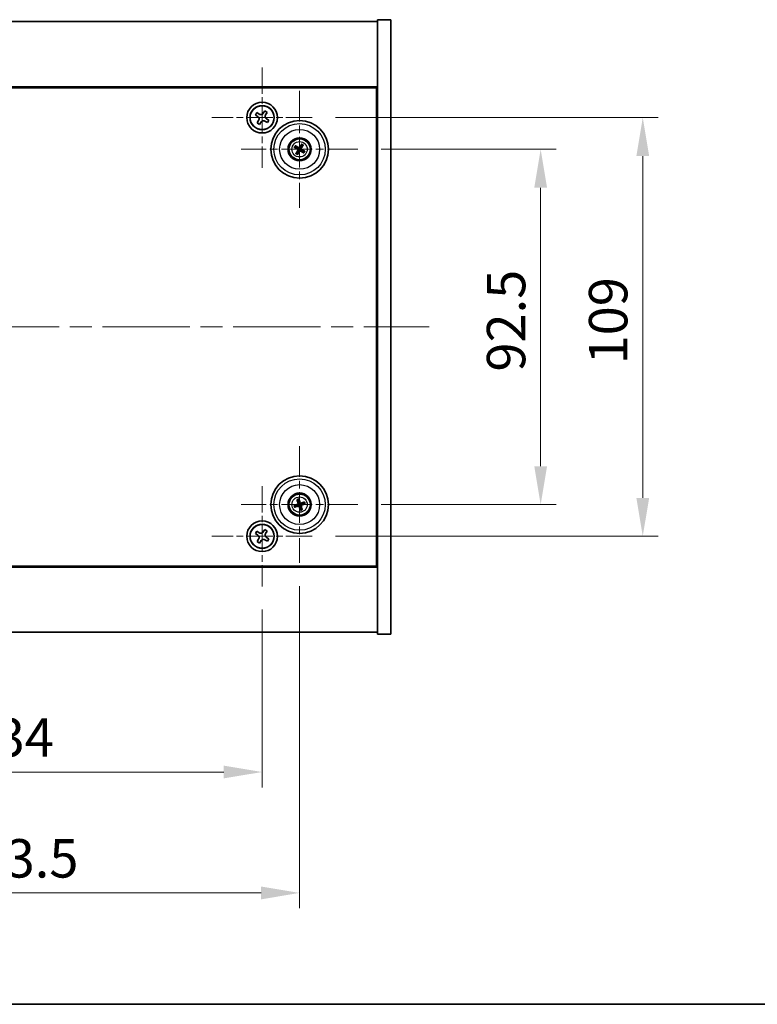
# Model space of a CAD drawing. Units: millimetres. Extents: x 58 to 8329, y 32 to 1156.
# Drawn here: x 2222 to 2414, y 32 to 288 of the extents above; entities that cross this region are included whole.
import ezdxf

# ---------------------------------------------------------------- set-up
doc = ezdxf.new("R2010")
doc.units = ezdxf.units.MM
doc.header["$LTSCALE"] = 4
doc.linetypes.add('CHAIN', pattern=[0.3543, 0.2362, -0.0295, 0.0591, -0.0295])
doc.layers.get('Defpoints').update_dxf_attribs({"lineweight": 25})
for name, color, linetype, lineweight in [('Border (ISO)', 7, 'Continuous', 35), ('Dimension (ISO)', 7, 'Continuous', 18), ('Dimension (ISO) @ 1', 7, 'Continuous', 18), ('Visible (ISO)', 7, 'Continuous', 35), ('Visible Narrow (ISO)', 7, 'Continuous', 25)]:
    doc.layers.add(name, color=color, linetype=linetype, lineweight=lineweight)
doc.layers.add('Center Mark (ISO)', color=7, linetype='Continuous', lineweight=18, true_color=0x80ffff)
doc.layers.add('Centerline (ISO)', color=7, linetype='Continuous', lineweight=18, true_color=0x80ffff)
doc.styles.add('Note Text (TK)', font='txt')
doc.dimstyles.new('Default - Method 1b (TK)', dxfattribs={"dimscale": 4, "dimtxt": 2.5, "dimasz": 2.5, "dimexe": 1, "dimexo": 1.5, "dimgap": 1, "dimtad": 1, "dimtoh": 1, "dimrnd": 1e-08, "dimdsep": 46, "dimtxsty": 'Note Text (TK)', "dimcen": 0.09, "dimdle": 5, "dimclrd": 100, "dimclre": 100, "dimclrt": 7, "dimadec": 1, "dimazin": 1, "dimtfac": 1, "dimtmove": 0, "dimatfit": 3, "dimfxl": 0, "dimtolj": 1, "dimlwd": -1, "dimlwe": -1, "dimarcsym": 0})

# ---------------------------------------------------------------- blocks, each defined once
blk = doc.blocks.new('図面枠 tk図枠')
at = {"layer": 'Border (ISO)'}
blk.add_line((14.5, 8), (405.5, 8), dxfattribs=at)
blk = doc.blocks.new('*D54')
at = {"layer": 'Defpoints', "color": 0, "transparency": 16777216}
for p in [(2310.08, 254.61), (2310.08, 162.11), (2357.62, 162.11)]:
    blk.add_point(p, dxfattribs=at)
at = {"layer": 'Dimension (ISO)', "color": 100, "transparency": 16777216}
for p, q in [((2316.08, 254.61), (2361.62, 254.61)), ((2357.62, 244.61), (2357.62, 172.11)), ((2316.08, 162.11), (2361.62, 162.11))]:
    blk.add_line(p, q, dxfattribs=at)
for points in [[(2355.96, 244.61), (2359.29, 244.61), (2357.62, 254.61)], [(2355.96, 172.11), (2359.29, 172.11), (2357.62, 162.11)]]:
    blk.add_solid(points, dxfattribs=at)
at = {"layer": 'Dimension (ISO)', "color": 7, "transparency": 16777216, "insert": (2348.62, 196.74), "char_height": 10, "attachment_point": 4, "rotation": 90, "style": 'Note Text (TK)'}
blk.add_mtext('\\A1;92.5', dxfattribs=at)
blk = doc.blocks.new('*D55')
at = {"layer": 'Defpoints', "color": 0, "transparency": 16777216}
for p in [(2298.19, 262.86), (2298.19, 153.86), (2384.19, 153.86)]:
    blk.add_point(p, dxfattribs=at)
at = {"layer": 'Dimension (ISO)', "color": 100, "transparency": 16777216}
for p, q in [((2304.19, 262.86), (2388.19, 262.86)), ((2384.19, 252.86), (2384.19, 163.86)), ((2304.19, 153.86), (2388.19, 153.86))]:
    blk.add_line(p, q, dxfattribs=at)
for points in [[(2382.53, 252.86), (2385.86, 252.86), (2384.19, 262.86)], [(2382.53, 163.86), (2385.86, 163.86), (2384.19, 153.86)]]:
    blk.add_solid(points, dxfattribs=at)
at = {"layer": 'Dimension (ISO)', "color": 7, "transparency": 16777216, "insert": (2375.19, 198.61), "char_height": 10, "attachment_point": 4, "rotation": 90, "style": 'Note Text (TK)'}
blk.add_mtext('\\A1;109', dxfattribs=at)
blk = doc.blocks.new('*D56')
at = {"layer": 'Defpoints', "color": 0, "transparency": 16777216}
for p in [(2151.13, 140.8), (2285.13, 140.8), (2285.13, 92.48)]:
    blk.add_point(p, dxfattribs=at)
at = {"layer": 'Dimension (ISO)', "color": 100, "transparency": 16777216}
for p, q in [((2151.13, 134.8), (2151.13, 88.48)), ((2285.13, 134.8), (2285.13, 88.48)), ((2161.13, 92.48), (2275.13, 92.48))]:
    blk.add_line(p, q, dxfattribs=at)
for points in [[(2161.13, 94.15), (2161.13, 90.82), (2151.13, 92.48)], [(2275.13, 94.15), (2275.13, 90.82), (2285.13, 92.48)]]:
    blk.add_solid(points, dxfattribs=at)
at = {"layer": 'Dimension (ISO)', "color": 7, "transparency": 16777216, "insert": (2208.22, 101.48), "char_height": 10, "attachment_point": 4, "style": 'Note Text (TK)'}
blk.add_mtext('\\A1;134', dxfattribs=at)
blk = doc.blocks.new('*D57')
at = {"layer": 'Defpoints', "color": 0, "transparency": 16777216}
for p in [(2141.38, 146.91), (2294.88, 146.91), (2294.88, 61)]:
    blk.add_point(p, dxfattribs=at)
at = {"layer": 'Dimension (ISO)', "color": 100, "transparency": 16777216}
for p, q in [((2141.38, 140.91), (2141.38, 57)), ((2294.88, 140.91), (2294.88, 57)), ((2151.38, 61), (2284.88, 61))]:
    blk.add_line(p, q, dxfattribs=at)
for points in [[(2151.38, 62.66), (2151.38, 59.33), (2141.38, 61)], [(2284.88, 62.66), (2284.88, 59.33), (2294.88, 61)]]:
    blk.add_solid(points, dxfattribs=at)
at = {"layer": 'Dimension (ISO)', "color": 7, "transparency": 16777216, "insert": (2203.25, 70), "char_height": 10, "attachment_point": 4, "style": 'Note Text (TK)'}
blk.add_mtext('\\A1;153.5', dxfattribs=at)

msp = doc.modelspace()

# ---------------------------------------------------------------- linework, layer by layer
at = {"layer": 'Center Mark (ISO)', "linetype": 'CHAIN', "ltscale": 7.254707}
for p, q in [((2285.132, 275.9155), (2285.132, 249.8004)), ((2298.1895, 262.8579), (2272.0744, 262.8579)), ((2285.132, 166.9155), (2285.132, 140.8004)), ((2298.1895, 153.8579), (2272.0744, 153.8579))]:
    msp.add_line(p, q, dxfattribs=at)
at = {"layer": 'Center Mark (ISO)', "linetype": 'CHAIN', "ltscale": 8.445288}
for p, q in [((2294.882, 269.8083), (2294.882, 239.4076)), ((2310.0823, 254.6079), (2279.6816, 254.6079)), ((2294.882, 177.3083), (2294.882, 146.9076)), ((2310.0823, 162.1079), (2279.6816, 162.1079))]:
    msp.add_line(p, q, dxfattribs=at)
at = {"layer": 'Centerline (ISO)', "linetype": 'CHAIN', "ltscale": 23.990969}
msp.add_line((2107.632, 208.3579), (2328.632, 208.3579), dxfattribs=at)
at = {"layer": 'Visible (ISO)'}
for p, q in [((2121.132, 287.8579), (2315.132, 287.8579)), ((2318.632, 288.3579), (2315.132, 288.3579)), ((2315.132, 288.3579), (2315.132, 128.3579)), ((2318.632, 288.3579), (2318.632, 128.3579)), ((2315.132, 270.8579), (2121.132, 270.8579)), ((2121.382, 270.6079), (2314.882, 270.6079)), ((2314.882, 270.6079), (2314.882, 146.1079)), ((2283.7711, 264.1647), (2283.3732, 263.5408)), ((2284.3951, 263.7668), (2283.7711, 264.1647)), ((2285.8148, 264.6167), (2285.4169, 263.9928)), ((2286.4387, 264.2188), (2285.8148, 264.6167)), ((2286.0408, 263.5949), (2286.4387, 264.2188)), ((2283.3732, 263.5408), (2283.9971, 263.1429)), ((2284.2231, 262.121), (2283.8252, 261.4971)), ((2283.8252, 261.4971), (2284.4491, 261.0992)), ((2284.4491, 261.0992), (2284.8471, 261.7231)), ((2285.8689, 261.9491), (2286.4928, 261.5512)), ((2286.8907, 262.1751), (2286.2668, 262.573)), ((2286.4928, 261.5512), (2286.8907, 262.1751)), ((2315.132, 257.8579), (2314.882, 257.8579)), ((2315.132, 257.3579), (2314.882, 257.3579)), ((2293.6091, 255.0934), (2294.1158, 254.8998)), ((2294.2566, 255.1382), (2293.8425, 255.4884)), ((2294.3517, 253.9826), (2294.0015, 253.5685)), ((2294.3965, 253.3351), (2294.5901, 253.8417)), ((2295.3674, 255.8808), (2295.1738, 255.3742)), ((2295.4122, 255.2333), (2295.7625, 255.6474)), ((2295.5073, 254.0777), (2295.9214, 253.7274)), ((2296.1548, 254.1225), (2295.6482, 254.3161)), ((2294.0705, 161.9906), (2293.5338, 161.9123)), ((2293.6752, 161.4758), (2294.1558, 161.7271)), ((2294.2499, 163.3147), (2294.5012, 162.8341)), ((2294.7646, 162.9194), (2294.6863, 163.4561)), ((2296.0887, 162.7401), (2295.6081, 162.4887)), ((2295.6934, 162.2253), (2296.2301, 162.3036)), ((2294.9993, 161.2965), (2295.0776, 160.7598)), ((2295.5141, 160.9012), (2295.2628, 161.3818)), ((2315.132, 159.3579), (2314.882, 159.3579)), ((2314.882, 158.8579), (2315.132, 158.8579)), ((2283.7711, 155.1647), (2283.3732, 154.5408)), ((2283.3732, 154.5408), (2283.9971, 154.1429)), ((2284.3951, 154.7668), (2283.7711, 155.1647)), ((2285.8148, 155.6167), (2285.4169, 154.9928)), ((2286.4387, 155.2188), (2285.8148, 155.6167)), ((2286.0408, 154.5949), (2286.4387, 155.2188)), ((2284.2231, 153.121), (2283.8252, 152.4971)), ((2283.8252, 152.4971), (2284.4491, 152.0992)), ((2284.4491, 152.0992), (2284.8471, 152.7231)), ((2285.8689, 152.9491), (2286.4928, 152.5512)), ((2286.8907, 153.1751), (2286.2668, 153.573)), ((2286.4928, 152.5512), (2286.8907, 153.1751)), ((2121.132, 145.8579), (2315.132, 145.8579)), ((2314.882, 146.1079), (2121.382, 146.1079)), ((2315.132, 128.8579), (2121.132, 128.8579)), ((2318.632, 128.3579), (2315.132, 128.3579))]:
    msp.add_line(p, q, dxfattribs=at)
for centre, radius in [((2285.132, 262.8579), 4), ((2285.132, 262.8579), 3.15), ((2294.882, 254.6079), 7.5), ((2294.882, 254.6079), 3), ((2294.882, 254.6079), 2.8), ((2294.882, 162.1079), 7.5), ((2294.882, 162.1079), 3), ((2294.882, 162.1079), 2.8), ((2285.132, 153.8579), 4), ((2285.132, 153.8579), 3.15)]:
    msp.add_circle(centre, radius, dxfattribs=at)
for centre, start, end in [((2294.882, 254.6079), 139.706138, 159.149514), ((2294.882, 254.6079), 229.706138, 249.149514), ((2294.882, 254.6079), 49.706138, 69.149514), ((2294.882, 254.6079), 319.706138, 339.149514), ((2294.882, 162.1079), 188.230251, 207.673627), ((2294.882, 162.1079), 98.230251, 117.673627), ((2294.882, 162.1079), 8.230251, 27.673627), ((2294.882, 162.1079), 278.230251, 297.673627)]:
    msp.add_arc(centre, 0.8199, start, end, dxfattribs=at)
for centre, major_axis, start_param, end_param in [((2294.9706, 254.7553), (4.2822, -2.5755), 4.41540809, 4.62147044), ((2294.7957, 254.4592), (-4.3223, 2.5075), 4.80330753, 5.00936987), ((2295.0307, 254.5216), (-2.5075, -4.3223), 4.80330753, 5.00936987), ((2294.7346, 254.6966), (2.5755, 4.2822), 4.41540809, 4.62147044), ((2295.0293, 254.5193), (-2.5755, -4.2822), 4.41540809, 4.62147044), ((2294.9683, 254.7567), (4.3223, -2.5075), 4.80330753, 5.00936987), ((2294.7332, 254.6942), (2.5075, 4.3223), 4.80330753, 5.00936987), ((2294.7933, 254.4606), (-4.2822, 2.5755), 4.41540809, 4.62147044), ((2294.9363, 161.9448), (-4.7414, -1.5777), 4.80330753, 5.00936987), ((2294.8303, 162.2719), (4.7658, 1.5026), 4.41540809, 4.62147044), ((2295.046, 162.1596), (1.5026, -4.7658), 4.41540809, 4.62147044), ((2294.7188, 162.0536), (-1.5777, 4.7414), 4.80330753, 5.00936987), ((2295.0451, 162.1622), (1.5777, -4.7414), 4.80330753, 5.00936987), ((2294.9337, 161.9439), (-4.7658, -1.5026), 4.41540809, 4.62147044), ((2294.718, 162.0562), (-1.5026, 4.7658), 4.41540809, 4.62147044), ((2294.8277, 162.2711), (4.7414, 1.5777), 4.80330753, 5.00936987)]:
    msp.add_ellipse(centre, major_axis=major_axis, ratio=0.08715574, start_param=start_param, end_param=end_param, dxfattribs=at)
for points, knots in [([(2284.2231, 262.121), (2284.2728, 262.1989), (2284.3105, 262.2923), (2284.3451, 262.4866), (2284.3419, 262.5877), (2284.3016, 262.7698), (2284.2619, 262.8628), (2284.1486, 263.0244), (2284.0751, 263.0932), (2283.9971, 263.1429)], [0, 0, 0, 0, 0.027984541, 0.027984541, 0.055969081, 0.055969081, 0.083953622, 0.083953622, 0.111938162, 0.111938162, 0.111938162, 0.111938162]), ([(2284.3951, 263.7668), (2284.473, 263.7171), (2284.5663, 263.6794), (2284.7607, 263.6448), (2284.8617, 263.648), (2285.0439, 263.6883), (2285.1368, 263.728), (2285.2985, 263.8413), (2285.3672, 263.9148), (2285.4169, 263.9928)], [0.338363496, 0.338363496, 0.338363496, 0.338363496, 0.366348036, 0.366348036, 0.394332577, 0.394332577, 0.422317117, 0.422317117, 0.450301658, 0.450301658, 0.450301658, 0.450301658]), ([(2285.8689, 261.9491), (2285.791, 261.9988), (2285.6976, 262.0365), (2285.5033, 262.0711), (2285.4022, 262.0679), (2285.2201, 262.0276), (2285.1271, 261.9879), (2284.9655, 261.8746), (2284.8967, 261.801), (2284.8471, 261.7231)], [0.113199271, 0.113199271, 0.113199271, 0.113199271, 0.141183811, 0.141183811, 0.169168352, 0.169168352, 0.197152892, 0.197152892, 0.225137433, 0.225137433, 0.225137433, 0.225137433]), ([(2286.0408, 263.5949), (2285.9911, 263.5169), (2285.9534, 263.4236), (2285.9189, 263.2293), (2285.922, 263.1282), (2285.9623, 262.9461), (2286.002, 262.8531), (2286.1153, 262.6914), (2286.1889, 262.6227), (2286.2668, 262.573)], [0.225164225, 0.225164225, 0.225164225, 0.225164225, 0.253148765, 0.253148765, 0.281133306, 0.281133306, 0.309117846, 0.309117846, 0.337102387, 0.337102387, 0.337102387, 0.337102387]), ([(2293.6091, 255.0934), (2293.6047, 255.0951), (2293.5984, 255.0979), (2293.584, 255.105), (2293.5729, 255.1108), (2293.5525, 255.1221), (2293.5396, 255.1295), (2293.5205, 255.141), (2293.5111, 255.1468), (2293.5028, 255.1521)], [0.0346009038, 0.0346009038, 0.0346009038, 0.0346009038, 0.0376365484, 0.0376365484, 0.0413929595, 0.0413929595, 0.045198241, 0.045198241, 0.0480896309, 0.0480896309, 0.0480896309, 0.0480896309]), ([(2293.7398, 255.5532), (2293.7484, 255.5485), (2293.758, 255.5431), (2293.7773, 255.5319), (2293.7901, 255.5242), (2293.8098, 255.5118), (2293.8202, 255.5049), (2293.8333, 255.4957), (2293.8389, 255.4915), (2293.8425, 255.4884)], [0.0122628834, 0.0122628834, 0.0122628834, 0.0122628834, 0.0151542734, 0.0151542734, 0.0189595549, 0.0189595549, 0.022715966, 0.022715966, 0.0257516105, 0.0257516105, 0.0257516105, 0.0257516105]), ([(2294.3583, 254.6175), (2294.3795, 254.6045), (2294.3996, 254.5864), (2294.431, 254.5436), (2294.4422, 254.519), (2294.4543, 254.4705), (2294.4559, 254.4434), (2294.4484, 254.3921), (2294.4397, 254.3677), (2294.4279, 254.3469)], [0, 0, 0, 0, 0.0074949209, 0.0074949209, 0.0149898419, 0.0149898419, 0.0224863874, 0.0224863874, 0.0296679253, 0.0296679253, 0.0296679253, 0.0296679253]), ([(2294.4269, 254.7316), (2294.4578, 254.7148), (2294.4867, 254.6923), (2294.526, 254.6503), (2294.542, 254.6292), (2294.5682, 254.5823), (2294.5784, 254.5565), (2294.5913, 254.5065), (2294.5948, 254.479), (2294.5944, 254.4253), (2294.5906, 254.399), (2294.5765, 254.3432), (2294.5621, 254.3097), (2294.543, 254.28)], [0.1466285026, 0.1466285026, 0.1466285026, 0.1466285026, 0.1576101955, 0.1576101955, 0.1653520771, 0.1653520771, 0.1730939586, 0.1730939586, 0.1808358402, 0.1808358402, 0.1885777218, 0.1885777218, 0.1995594146, 0.1995594146, 0.1995594146, 0.1995594146]), ([(2295.0056, 255.063), (2294.9888, 255.0321), (2294.9664, 255.0033), (2294.9244, 254.9639), (2294.9032, 254.9479), (2294.8563, 254.9217), (2294.8305, 254.9115), (2294.7805, 254.8986), (2294.753, 254.8951), (2294.6993, 254.8955), (2294.673, 254.8993), (2294.6173, 254.9134), (2294.5837, 254.9278), (2294.5541, 254.9469)], [0.1466285026, 0.1466285026, 0.1466285026, 0.1466285026, 0.1576101955, 0.1576101955, 0.1653520771, 0.1653520771, 0.1730939586, 0.1730939586, 0.1808358402, 0.1808358402, 0.1885777218, 0.1885777218, 0.1995594146, 0.1995594146, 0.1995594146, 0.1995594146]), ([(2294.8915, 255.1316), (2294.8785, 255.1104), (2294.8604, 255.0903), (2294.8177, 255.0589), (2294.793, 255.0477), (2294.7445, 255.0356), (2294.7175, 255.034), (2294.6661, 255.0415), (2294.6417, 255.0502), (2294.6209, 255.062)], [0, 0, 0, 0, 0.0074949209, 0.0074949209, 0.0149898419, 0.0149898419, 0.0224863874, 0.0224863874, 0.0296679253, 0.0296679253, 0.0296679253, 0.0296679253]), ([(2294.7584, 254.1529), (2294.7751, 254.1838), (2294.7976, 254.2126), (2294.8396, 254.2519), (2294.8608, 254.268), (2294.9077, 254.2942), (2294.9334, 254.3044), (2294.9834, 254.3173), (2295.0109, 254.3207), (2295.0646, 254.3204), (2295.0909, 254.3166), (2295.1467, 254.3024), (2295.1803, 254.288), (2295.2099, 254.269)], [0.1466285026, 0.1466285026, 0.1466285026, 0.1466285026, 0.1576101955, 0.1576101955, 0.1653520771, 0.1653520771, 0.1730939586, 0.1730939586, 0.1808358402, 0.1808358402, 0.1885777218, 0.1885777218, 0.1995594146, 0.1995594146, 0.1995594146, 0.1995594146]), ([(2294.8724, 254.0842), (2294.8854, 254.1055), (2294.9035, 254.1256), (2294.9463, 254.1569), (2294.9709, 254.1682), (2295.0194, 254.1803), (2295.0465, 254.1819), (2295.0978, 254.1744), (2295.1222, 254.1657), (2295.1431, 254.1539)], [0, 0, 0, 0, 0.0074949209, 0.0074949209, 0.0149898419, 0.0149898419, 0.0224863874, 0.0224863874, 0.0296679253, 0.0296679253, 0.0296679253, 0.0296679253]), ([(2295.3371, 254.4843), (2295.3061, 254.5011), (2295.2773, 254.5236), (2295.238, 254.5656), (2295.222, 254.5867), (2295.1957, 254.6336), (2295.1855, 254.6594), (2295.1727, 254.7094), (2295.1692, 254.7369), (2295.1695, 254.7906), (2295.1733, 254.8169), (2295.1875, 254.8726), (2295.2019, 254.9062), (2295.2209, 254.9358)], [0.1466285026, 0.1466285026, 0.1466285026, 0.1466285026, 0.1576101955, 0.1576101955, 0.1653520771, 0.1653520771, 0.1730939586, 0.1730939586, 0.1808358402, 0.1808358402, 0.1885777218, 0.1885777218, 0.1995594146, 0.1995594146, 0.1995594146, 0.1995594146]), ([(2295.4057, 254.5984), (2295.3845, 254.6114), (2295.3643, 254.6295), (2295.333, 254.6722), (2295.3217, 254.6969), (2295.3097, 254.7454), (2295.308, 254.7724), (2295.3155, 254.8238), (2295.3242, 254.8482), (2295.3361, 254.869)], [0, 0, 0, 0, 0.0074949209, 0.0074949209, 0.0149898419, 0.0149898419, 0.0224863874, 0.0224863874, 0.0296679253, 0.0296679253, 0.0296679253, 0.0296679253]), ([(2295.3674, 255.8808), (2295.3691, 255.8852), (2295.372, 255.8915), (2295.379, 255.9059), (2295.3848, 255.917), (2295.3961, 255.9374), (2295.4036, 255.9503), (2295.4151, 255.9694), (2295.4208, 255.9788), (2295.4261, 255.9871)], [0.0346009038, 0.0346009038, 0.0346009038, 0.0346009038, 0.0376365484, 0.0376365484, 0.0413929595, 0.0413929595, 0.045198241, 0.045198241, 0.0480896309, 0.0480896309, 0.0480896309, 0.0480896309]), ([(2295.8272, 255.7501), (2295.8225, 255.7415), (2295.8172, 255.7319), (2295.806, 255.7126), (2295.7982, 255.6998), (2295.7858, 255.6801), (2295.7789, 255.6697), (2295.7697, 255.6566), (2295.7655, 255.651), (2295.7625, 255.6474)], [0.0122628834, 0.0122628834, 0.0122628834, 0.0122628834, 0.0151542734, 0.0151542734, 0.0189595549, 0.0189595549, 0.022715966, 0.022715966, 0.0257516105, 0.0257516105, 0.0257516105, 0.0257516105]), ([(2296.1548, 254.1225), (2296.1592, 254.1208), (2296.1656, 254.1179), (2296.18, 254.1109), (2296.191, 254.1051), (2296.2114, 254.0938), (2296.2243, 254.0863), (2296.2435, 254.0748), (2296.2528, 254.0691), (2296.2611, 254.0638)], [0.0346009038, 0.0346009038, 0.0346009038, 0.0346009038, 0.0376365484, 0.0376365484, 0.0413929595, 0.0413929595, 0.045198241, 0.045198241, 0.0480896309, 0.0480896309, 0.0480896309, 0.0480896309]), ([(2293.9367, 253.4658), (2293.9414, 253.4744), (2293.9468, 253.484), (2293.958, 253.5033), (2293.9657, 253.5161), (2293.9781, 253.5358), (2293.985, 253.5462), (2293.9942, 253.5593), (2293.9984, 253.5648), (2294.0015, 253.5685)], [0.0122628834, 0.0122628834, 0.0122628834, 0.0122628834, 0.0151542734, 0.0151542734, 0.0189595549, 0.0189595549, 0.022715966, 0.022715966, 0.0257516105, 0.0257516105, 0.0257516105, 0.0257516105]), ([(2294.3965, 253.3351), (2294.3948, 253.3307), (2294.392, 253.3243), (2294.3849, 253.31), (2294.3791, 253.2989), (2294.3679, 253.2785), (2294.3604, 253.2656), (2294.3489, 253.2464), (2294.3431, 253.2371), (2294.3378, 253.2288)], [0.0346009038, 0.0346009038, 0.0346009038, 0.0346009038, 0.0376365484, 0.0376365484, 0.0413929595, 0.0413929595, 0.045198241, 0.045198241, 0.0480896309, 0.0480896309, 0.0480896309, 0.0480896309]), ([(2296.0241, 253.6627), (2296.0155, 253.6674), (2296.0059, 253.6728), (2295.9866, 253.684), (2295.9738, 253.6917), (2295.9541, 253.7041), (2295.9437, 253.711), (2295.9306, 253.7202), (2295.9251, 253.7244), (2295.9214, 253.7274)], [0.0122628834, 0.0122628834, 0.0122628834, 0.0122628834, 0.0151542734, 0.0151542734, 0.0189595549, 0.0189595549, 0.022715966, 0.022715966, 0.0257516105, 0.0257516105, 0.0257516105, 0.0257516105]), ([(2293.4173, 161.8782), (2293.4265, 161.8816), (2293.4369, 161.8852), (2293.4581, 161.8922), (2293.4723, 161.8967), (2293.4947, 161.9033), (2293.5067, 161.9065), (2293.5223, 161.9102), (2293.5291, 161.9116), (2293.5338, 161.9123)], [0.0122628834, 0.0122628834, 0.0122628834, 0.0122628834, 0.0151542734, 0.0151542734, 0.0189595549, 0.0189595549, 0.022715966, 0.022715966, 0.0257516105, 0.0257516105, 0.0257516105, 0.0257516105]), ([(2294.2499, 163.3147), (2294.2477, 163.3189), (2294.2448, 163.3252), (2294.2387, 163.34), (2294.2342, 163.3517), (2294.2264, 163.3736), (2294.2217, 163.3878), (2294.215, 163.4091), (2294.2118, 163.4196), (2294.2091, 163.429)], [0.0346009038, 0.0346009038, 0.0346009038, 0.0346009038, 0.0376365484, 0.0376365484, 0.0413929595, 0.0413929595, 0.045198241, 0.045198241, 0.0480896309, 0.0480896309, 0.0480896309, 0.0480896309]), ([(2294.4959, 162.4619), (2294.5032, 162.4381), (2294.5063, 162.4113), (2294.5015, 162.3585), (2294.4936, 162.3325), (2294.4705, 162.2882), (2294.4538, 162.2669), (2294.4142, 162.2333), (2294.3915, 162.2208), (2294.3688, 162.2131)], [0, 0, 0, 0, 0.0074949209, 0.0074949209, 0.0149898419, 0.0149898419, 0.0224863874, 0.0224863874, 0.0296679253, 0.0296679253, 0.0296679253, 0.0296679253]), ([(2294.6229, 162.502), (2294.635, 162.4689), (2294.6417, 162.433), (2294.6433, 162.3755), (2294.6413, 162.349), (2294.6299, 162.2965), (2294.6205, 162.2704), (2294.597, 162.2245), (2294.5814, 162.2016), (2294.5456, 162.1615), (2294.5253, 162.1444), (2294.4778, 162.112), (2294.4447, 162.0963), (2294.4109, 162.0867)], [0.1466285026, 0.1466285026, 0.1466285026, 0.1466285026, 0.1576101955, 0.1576101955, 0.1653520771, 0.1653520771, 0.1730939586, 0.1730939586, 0.1808358402, 0.1808358402, 0.1885777218, 0.1885777218, 0.1995594146, 0.1995594146, 0.1995594146, 0.1995594146]), ([(2294.4879, 161.8488), (2294.521, 161.8609), (2294.5569, 161.8676), (2294.6144, 161.8693), (2294.6409, 161.8673), (2294.6934, 161.8558), (2294.7195, 161.8464), (2294.7654, 161.823), (2294.7883, 161.8074), (2294.8284, 161.7715), (2294.8455, 161.7513), (2294.8779, 161.7037), (2294.8936, 161.6707), (2294.9032, 161.6368)], [0.1466285026, 0.1466285026, 0.1466285026, 0.1466285026, 0.1576101955, 0.1576101955, 0.1653520771, 0.1653520771, 0.1730939586, 0.1730939586, 0.1808358402, 0.1808358402, 0.1885777218, 0.1885777218, 0.1995594146, 0.1995594146, 0.1995594146, 0.1995594146]), ([(2294.528, 161.7219), (2294.5518, 161.7292), (2294.5786, 161.7323), (2294.6314, 161.7275), (2294.6574, 161.7195), (2294.7017, 161.6965), (2294.723, 161.6798), (2294.7566, 161.6401), (2294.7691, 161.6175), (2294.7768, 161.5948)], [0, 0, 0, 0, 0.0074949209, 0.0074949209, 0.0149898419, 0.0149898419, 0.0224863874, 0.0224863874, 0.0296679253, 0.0296679253, 0.0296679253, 0.0296679253]), ([(2294.6523, 163.5726), (2294.6556, 163.5634), (2294.6592, 163.553), (2294.6663, 163.5318), (2294.6707, 163.5176), (2294.6773, 163.4952), (2294.6805, 163.4832), (2294.6842, 163.4676), (2294.6856, 163.4608), (2294.6863, 163.4561)], [0.0122628834, 0.0122628834, 0.0122628834, 0.0122628834, 0.0151542734, 0.0151542734, 0.0189595549, 0.0189595549, 0.022715966, 0.022715966, 0.0257516105, 0.0257516105, 0.0257516105, 0.0257516105]), ([(2295.276, 162.367), (2295.2429, 162.3549), (2295.207, 162.3482), (2295.1495, 162.3466), (2295.123, 162.3486), (2295.0705, 162.36), (2295.0445, 162.3694), (2294.9985, 162.3929), (2294.9756, 162.4085), (2294.9356, 162.4443), (2294.9184, 162.4646), (2294.886, 162.5121), (2294.8704, 162.5452), (2294.8608, 162.579)], [0.1466285026, 0.1466285026, 0.1466285026, 0.1466285026, 0.1576101955, 0.1576101955, 0.1653520771, 0.1653520771, 0.1730939586, 0.1730939586, 0.1808358402, 0.1808358402, 0.1885777218, 0.1885777218, 0.1995594146, 0.1995594146, 0.1995594146, 0.1995594146]), ([(2295.236, 162.494), (2295.2122, 162.4867), (2295.1853, 162.4836), (2295.1325, 162.4884), (2295.1066, 162.4963), (2295.0622, 162.5194), (2295.0409, 162.5361), (2295.0074, 162.5757), (2294.9948, 162.5984), (2294.9871, 162.6211)], [0, 0, 0, 0, 0.0074949209, 0.0074949209, 0.0149898419, 0.0149898419, 0.0224863874, 0.0224863874, 0.0296679253, 0.0296679253, 0.0296679253, 0.0296679253]), ([(2295.1411, 161.7139), (2295.129, 161.747), (2295.1223, 161.7829), (2295.1206, 161.8404), (2295.1227, 161.8669), (2295.1341, 161.9194), (2295.1435, 161.9454), (2295.1669, 161.9914), (2295.1825, 162.0143), (2295.2184, 162.0544), (2295.2386, 162.0715), (2295.2862, 162.1039), (2295.3192, 162.1195), (2295.3531, 162.1291)], [0.1466285026, 0.1466285026, 0.1466285026, 0.1466285026, 0.1576101955, 0.1576101955, 0.1653520771, 0.1653520771, 0.1730939586, 0.1730939586, 0.1808358402, 0.1808358402, 0.1885777218, 0.1885777218, 0.1995594146, 0.1995594146, 0.1995594146, 0.1995594146]), ([(2295.268, 161.754), (2295.2607, 161.7777), (2295.2576, 161.8046), (2295.2625, 161.8574), (2295.2704, 161.8833), (2295.2934, 161.9277), (2295.3101, 161.949), (2295.3498, 161.9825), (2295.3724, 161.9951), (2295.3951, 162.0028)], [0, 0, 0, 0, 0.0074949209, 0.0074949209, 0.0149898419, 0.0149898419, 0.0224863874, 0.0224863874, 0.0296679253, 0.0296679253, 0.0296679253, 0.0296679253]), ([(2296.0887, 162.7401), (2296.0929, 162.7423), (2296.0992, 162.7451), (2296.114, 162.7513), (2296.1257, 162.7557), (2296.1477, 162.7635), (2296.1618, 162.7682), (2296.1831, 162.775), (2296.1936, 162.7781), (2296.2031, 162.7808)], [0.0346009038, 0.0346009038, 0.0346009038, 0.0346009038, 0.0376365484, 0.0376365484, 0.0413929595, 0.0413929595, 0.045198241, 0.045198241, 0.0480896309, 0.0480896309, 0.0480896309, 0.0480896309]), ([(2296.3467, 162.3376), (2296.3374, 162.3343), (2296.3271, 162.3307), (2296.3059, 162.3236), (2296.2916, 162.3192), (2296.2693, 162.3126), (2296.2572, 162.3094), (2296.2416, 162.3057), (2296.2348, 162.3043), (2296.2301, 162.3036)], [0.0122628834, 0.0122628834, 0.0122628834, 0.0122628834, 0.0151542734, 0.0151542734, 0.0189595549, 0.0189595549, 0.022715966, 0.022715966, 0.0257516105, 0.0257516105, 0.0257516105, 0.0257516105]), ([(2293.6752, 161.4758), (2293.671, 161.4736), (2293.6647, 161.4708), (2293.6499, 161.4646), (2293.6382, 161.4602), (2293.6163, 161.4524), (2293.6021, 161.4476), (2293.5808, 161.4409), (2293.5703, 161.4378), (2293.5609, 161.4351)], [0.0346009038, 0.0346009038, 0.0346009038, 0.0346009038, 0.0376365484, 0.0376365484, 0.0413929595, 0.0413929595, 0.045198241, 0.045198241, 0.0480896309, 0.0480896309, 0.0480896309, 0.0480896309]), ([(2295.1117, 160.6432), (2295.1083, 160.6525), (2295.1047, 160.6629), (2295.0977, 160.684), (2295.0932, 160.6983), (2295.0866, 160.7206), (2295.0834, 160.7327), (2295.0797, 160.7483), (2295.0783, 160.7551), (2295.0776, 160.7598)], [0.0122628834, 0.0122628834, 0.0122628834, 0.0122628834, 0.0151542734, 0.0151542734, 0.0189595549, 0.0189595549, 0.022715966, 0.022715966, 0.0257516105, 0.0257516105, 0.0257516105, 0.0257516105]), ([(2295.5141, 160.9012), (2295.5163, 160.897), (2295.5192, 160.8907), (2295.5253, 160.8759), (2295.5297, 160.8642), (2295.5375, 160.8422), (2295.5423, 160.8281), (2295.549, 160.8068), (2295.5522, 160.7963), (2295.5549, 160.7868)], [0.0346009038, 0.0346009038, 0.0346009038, 0.0346009038, 0.0376365484, 0.0376365484, 0.0413929595, 0.0413929595, 0.045198241, 0.045198241, 0.0480896309, 0.0480896309, 0.0480896309, 0.0480896309]), ([(2284.2231, 153.121), (2284.2728, 153.1989), (2284.3105, 153.2923), (2284.3451, 153.4866), (2284.3419, 153.5877), (2284.3016, 153.7698), (2284.2619, 153.8628), (2284.1486, 154.0244), (2284.0751, 154.0932), (2283.9971, 154.1429)], [0, 0, 0, 0, 0.027984541, 0.027984541, 0.055969081, 0.055969081, 0.083953622, 0.083953622, 0.111938162, 0.111938162, 0.111938162, 0.111938162]), ([(2284.3951, 154.7668), (2284.473, 154.7171), (2284.5663, 154.6794), (2284.7607, 154.6448), (2284.8617, 154.648), (2285.0439, 154.6883), (2285.1368, 154.728), (2285.2985, 154.8413), (2285.3672, 154.9148), (2285.4169, 154.9928)], [0.338363496, 0.338363496, 0.338363496, 0.338363496, 0.366348036, 0.366348036, 0.394332577, 0.394332577, 0.422317117, 0.422317117, 0.450301658, 0.450301658, 0.450301658, 0.450301658]), ([(2286.0408, 154.5949), (2285.9911, 154.5169), (2285.9534, 154.4236), (2285.9189, 154.2293), (2285.922, 154.1282), (2285.9623, 153.9461), (2286.002, 153.8531), (2286.1153, 153.6914), (2286.1889, 153.6227), (2286.2668, 153.573)], [0.225164225, 0.225164225, 0.225164225, 0.225164225, 0.253148765, 0.253148765, 0.281133306, 0.281133306, 0.309117846, 0.309117846, 0.337102387, 0.337102387, 0.337102387, 0.337102387]), ([(2285.8689, 152.9491), (2285.791, 152.9988), (2285.6976, 153.0365), (2285.5033, 153.0711), (2285.4022, 153.0679), (2285.2201, 153.0276), (2285.1271, 152.9879), (2284.9655, 152.8746), (2284.8967, 152.801), (2284.8471, 152.7231)], [0.113199271, 0.113199271, 0.113199271, 0.113199271, 0.141183811, 0.141183811, 0.169168352, 0.169168352, 0.197152892, 0.197152892, 0.225137433, 0.225137433, 0.225137433, 0.225137433])]:
    msp.add_open_spline(points, degree=3, knots=knots, dxfattribs=at)
for points, weights in [([(2294.1158, 254.8998), (2294.3136, 254.7929), (2294.4269, 254.7316)], [1, 1.31905273402, 1.607360829]), ([(2294.5541, 254.9469), (2294.4457, 255.0165), (2294.2566, 255.1382)], [1.607360829, 1.31905273402, 1]), ([(2294.543, 254.28), (2294.4734, 254.1717), (2294.3517, 253.9826)], [1.607360829, 1.31905273402, 1]), ([(2294.5901, 253.8417), (2294.6971, 254.0396), (2294.7584, 254.1529)], [1, 1.31905273402, 1.607360829]), ([(2295.1738, 255.3742), (2295.0669, 255.1763), (2295.0056, 255.063)], [1, 1.31905273402, 1.607360829]), ([(2295.2099, 254.269), (2295.3182, 254.1994), (2295.5073, 254.0777)], [1.607360829, 1.31905273402, 1]), ([(2295.2209, 254.9358), (2295.2905, 255.0442), (2295.4122, 255.2333)], [1.607360829, 1.31905273402, 1]), ([(2295.6482, 254.3161), (2295.4503, 254.423), (2295.3371, 254.4843)], [1, 1.31905273402, 1.607360829]), ([(2294.4109, 162.0867), (2294.287, 162.0517), (2294.0705, 161.9906)], [1.607360829, 1.31905273402, 1]), ([(2294.1558, 161.7271), (2294.367, 161.8046), (2294.4879, 161.8488)], [1, 1.31905273402, 1.607360829]), ([(2294.5012, 162.8341), (2294.5786, 162.6229), (2294.6229, 162.502)], [1, 1.31905273402, 1.607360829]), ([(2294.8608, 162.579), (2294.8257, 162.7029), (2294.7646, 162.9194)], [1.607360829, 1.31905273402, 1]), ([(2294.9032, 161.6368), (2294.9382, 161.5129), (2294.9993, 161.2965)], [1.607360829, 1.31905273402, 1]), ([(2295.2628, 161.3818), (2295.1853, 161.593), (2295.1411, 161.7139)], [1, 1.31905273402, 1.607360829]), ([(2295.6081, 162.4887), (2295.3969, 162.4113), (2295.276, 162.367)], [1, 1.31905273402, 1.607360829]), ([(2295.3531, 162.1291), (2295.477, 162.1642), (2295.6934, 162.2253)], [1.607360829, 1.31905273402, 1])]:
    msp.add_rational_spline(points, weights, degree=2, dxfattribs=at)
at = {"layer": 'Visible Narrow (ISO)'}
for p, q in [((2294.3583, 254.6175), (2294.4269, 254.7316)), ((2294.4279, 254.3469), (2294.543, 254.28)), ((2294.6209, 255.062), (2294.5541, 254.9469)), ((2294.8724, 254.0842), (2294.7584, 254.1529)), ((2294.8915, 255.1316), (2295.0056, 255.063)), ((2295.1431, 254.1539), (2295.2099, 254.269)), ((2295.3361, 254.869), (2295.2209, 254.9358)), ((2295.4057, 254.5984), (2295.3371, 254.4843)), ((2294.3688, 162.2131), (2294.4109, 162.0867)), ((2294.528, 161.7219), (2294.4879, 161.8488)), ((2294.4959, 162.4619), (2294.6229, 162.502)), ((2294.7768, 161.5948), (2294.9032, 161.6368)), ((2294.9871, 162.6211), (2294.8608, 162.579)), ((2295.268, 161.754), (2295.1411, 161.7139)), ((2295.236, 162.494), (2295.276, 162.367)), ((2295.3951, 162.0028), (2295.3531, 162.1291))]:
    msp.add_line(p, q, dxfattribs=at)
for centre, radius in [((2285.132, 262.8579), 3.0575), ((2294.882, 254.6079), 6.6851), ((2294.882, 254.6079), 5.2004), ((2294.882, 254.6079), 2.7135), ((2294.882, 254.6079), 1.9975), ((2294.882, 162.1079), 6.6851), ((2294.882, 162.1079), 5.2004), ((2294.882, 162.1079), 2.7135), ((2294.882, 162.1079), 1.9975), ((2285.132, 153.8579), 3.0575)]:
    msp.add_circle(centre, radius, dxfattribs=at)
for centre, radius, start, end in [((2294.882, 254.6079), 1.4826, 140.388296, 158.467356), ((2294.882, 254.6079), 1.3623, 139.733147, 159.122505), ((2294.882, 254.6079), 1.3623, 49.733147, 69.122505), ((2294.882, 254.6079), 1.4826, 50.388296, 68.467356), ((2294.882, 254.6079), 1.3623, 319.733147, 339.122505), ((2294.882, 254.6079), 1.4826, 320.388296, 338.467356), ((2294.882, 254.6079), 1.4826, 230.388296, 248.467356), ((2294.882, 254.6079), 1.3623, 229.733147, 249.122505), ((2294.882, 162.1079), 1.4826, 188.912409, 206.991468), ((2294.882, 162.1079), 1.3623, 188.25726, 207.646618), ((2294.882, 162.1079), 1.4826, 98.912409, 116.991468), ((2294.882, 162.1079), 1.3623, 98.25726, 117.646618), ((2294.882, 162.1079), 1.3623, 8.25726, 27.646618), ((2294.882, 162.1079), 1.4826, 8.912409, 26.991468), ((2294.882, 162.1079), 1.3623, 278.25726, 297.646618), ((2294.882, 162.1079), 1.4826, 278.912409, 296.991468)]:
    msp.add_arc(centre, radius, start, end, dxfattribs=at)

# ---------------------------------------------------------------- block references
at = {"xscale": 4, "yscale": 4, "zscale": 4}
msp.add_blockref('図面枠 tk図枠', (1574, 0), dxfattribs=at)

# ---------------------------------------------------------------- dimensions: what is measured, and where the dimension line sits
at = {"layer": 'Dimension (ISO) @ 1', "color": 100, "true_color": 0x00ff3f}
for base, p1, p2, angle, picture, middle in [((2384.195, 153.8579), (2298.1895, 262.8579), (2298.1895, 153.8579), 90, '*D55', (2384.195, 208.3579)), ((2357.6232, 162.1079), (2310.0823, 254.6079), (2310.0823, 162.1079), 90, '*D54', (2357.6232, 208.3579)), ((2294.882, 60.9952), (2141.382, 146.9076), (2294.882, 146.9076), 180, '*D57', (2218.132, 60.9952)), ((2285.132, 92.4849), (2151.132, 140.8004), (2285.132, 140.8004), 180, '*D56', (2218.132, 92.4849))]:
    dim = msp.add_linear_dim(base=base, p1=p1, p2=p2, angle=angle, dimstyle='Default - Method 1b (TK)', override={"dimscale": 1, "dimtxt": 10, "dimasz": 10, "dimexe": 4, "dimexo": 6, "dimgap": 4, "dimtoh": 0, "dimdec": 2, "dimcen": 0.36, "dimtol": 0, "dimlim": 0, "dimtp": 0, "dimtm": 0, "dimtdec": 2, "dimtix": 0, "dimtofl": 0, "dimtmove": 0, "dimatfit": 1}, dxfattribs=at)
    dim.commit()
    dim.dimension.update_dxf_attribs({"geometry": picture, "text_midpoint": middle, "dimtype": 128})

doc.saveas('drawing.dxf')
